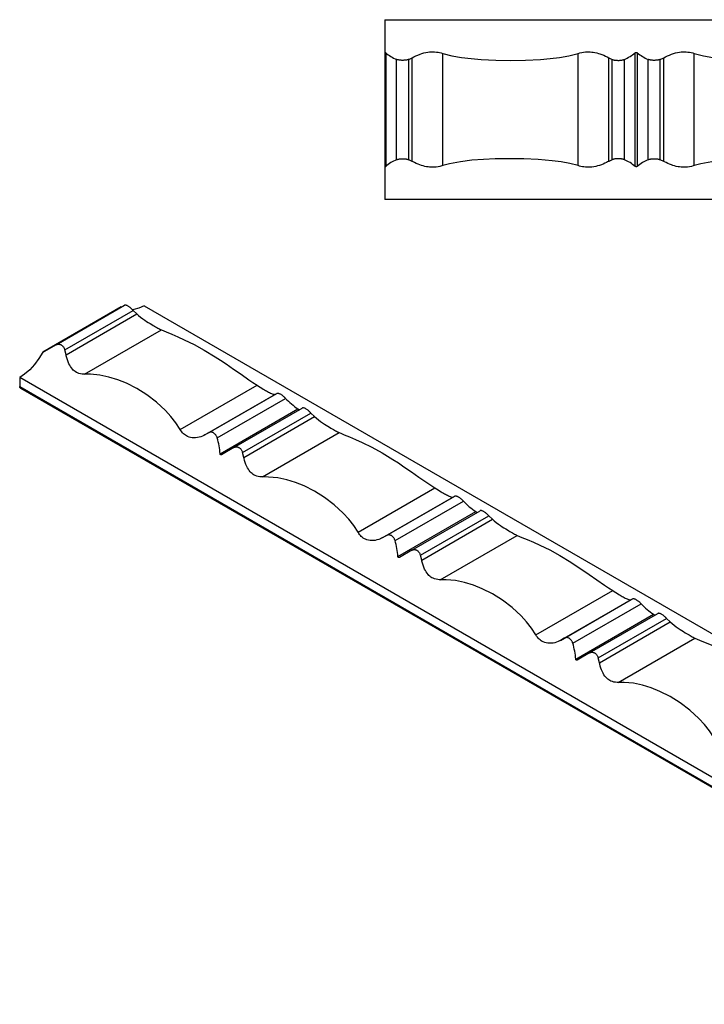
# Model space of a CAD drawing. Units: inches. Extents: x -37 to 224, y -152 to -5.
# Drawn here: x -37 to 59, y -152 to -15 of the extents above; entities that cross this region are included whole.
import ezdxf

# ---------------------------------------------------------------- set-up
doc = ezdxf.new("R2010")
doc.units = ezdxf.units.IN
doc.header["$MEASUREMENT"] = 0
doc.layers.add('4013-25', color=7, linetype='Continuous')

msp = doc.modelspace()

# ---------------------------------------------------------------- linework, layer by layer
at = {"layer": '4013-25', "linetype": 'Continuous'}
for p, q in [((14.02, -14.768), (14.02, -19.313)), ((14.02, -14.768), (224.021, -14.768)), ((14.02, -19.313), (14.02, -35.223)), ((14.162, -19.363), (14.162, -35.174)), ((15.667, -34.249), (15.667, -20.287)), ((17.374, -20.287), (17.849, -20.06)), ((17.374, -34.249), (17.374, -20.287)), ((17.849, -34.477), (17.849, -20.06)), ((22.104, -35.074), (22.104, -19.462)), ((40.936, -35.074), (40.936, -19.462)), ((45.192, -20.06), (45.667, -20.287)), ((45.192, -34.477), (45.192, -20.06)), ((45.667, -34.249), (45.667, -20.287)), ((47.374, -34.249), (47.374, -20.287)), ((48.879, -35.173), (48.879, -19.363)), ((49.162, -19.363), (49.162, -35.173)), ((50.667, -34.249), (50.667, -20.287)), ((52.374, -20.287), (52.849, -20.06)), ((52.374, -34.249), (52.374, -20.287)), ((52.849, -34.477), (52.849, -20.06)), ((57.104, -35.074), (57.104, -19.462)), ((14.02, -35.223), (14.02, -39.768)), ((17.849, -34.477), (17.374, -34.249)), ((45.667, -34.249), (45.192, -34.477)), ((52.849, -34.477), (52.374, -34.249)), ((224.021, -39.768), (14.02, -39.768)), ((-22.671, -54.711), (-33.567, -61.003)), ((-31.714, -60), (-22.195, -54.505)), ((-19.457, -54.557), (129.036, -140.288)), ((-30.507, -60.697), (-20.988, -55.201)), ((-30.332, -61.372), (-20.492, -55.69)), ((-20.988, -55.201), (-20.492, -55.69)), ((-27.746, -64.094), (-17.06, -57.925)), ((-31.714, -60), (-33.432, -60.992)), ((-30.332, -61.372), (-30.507, -60.697)), ((111.712, -150.29), (-36.781, -64.559)), ((-36.781, -64.559), (-36.781, -65.783)), ((-14.429, -71.783), (-3.744, -65.613)), ((-36.781, -65.783), (111.712, -151.515)), ((-36.677, -66.012), (111.815, -151.744)), ((-10.998, -72.534), (-1.157, -66.853)), ((-10.501, -72.248), (-0.982, -66.752)), ((-9.294, -72.944), (0.225, -67.449)), ((-8.883, -75.165), (1.943, -68.915)), ((-6.966, -74.289), (2.553, -68.793)), ((-5.758, -74.986), (3.76, -69.49)), ((3.76, -69.49), (4.257, -69.979)), ((-5.584, -75.66), (4.257, -69.979)), ((-10.501, -72.248), (-10.998, -72.534)), ((-2.997, -78.383), (7.689, -72.214)), ((-6.966, -74.289), (-8.683, -75.281)), ((-5.584, -75.66), (-5.758, -74.986)), ((10.32, -86.071), (21.005, -79.902)), ((13.751, -86.823), (23.592, -81.141)), ((14.248, -86.536), (23.767, -81.04)), ((15.455, -87.233), (24.974, -81.737)), ((15.865, -89.454), (26.692, -83.203)), ((17.783, -88.577), (27.302, -83.082)), ((18.99, -89.274), (28.509, -83.779)), ((19.165, -89.949), (29.006, -84.267)), ((28.509, -83.779), (29.006, -84.267)), ((14.248, -86.536), (13.751, -86.823)), ((21.752, -92.672), (32.437, -86.502)), ((17.783, -88.577), (16.065, -89.569)), ((19.165, -89.949), (18.99, -89.274)), ((35.068, -100.36), (45.754, -94.191)), ((38.5, -101.111), (48.34, -95.43)), ((38.996, -100.825), (48.515, -95.329)), ((40.203, -101.522), (49.722, -96.026)), ((40.614, -103.742), (51.44, -97.492)), ((42.532, -102.866), (52.051, -97.37)), ((43.739, -103.563), (53.258, -98.067)), ((43.914, -104.237), (53.755, -98.556)), ((53.258, -98.067), (53.755, -98.556)), ((38.996, -100.825), (38.5, -101.111)), ((46.501, -106.96), (57.186, -100.791)), ((42.532, -102.866), (40.814, -103.858)), ((43.914, -104.237), (43.739, -103.563))]:
    msp.add_line(p, q, dxfattribs=at)
for points in [[(17.374, -20.287, 0), (17.304, -20.314, 0), (17.229, -20.338, 0), (17.148, -20.36, 0), (17.063, -20.378, 0), (16.974, -20.393, 0), (16.882, -20.405, 0), (16.786, -20.414, 0), (16.689, -20.421, 0), (16.593, -20.424, 0), (16.496, -20.425, 0), (16.399, -20.423, 0), (16.304, -20.418, 0), (16.211, -20.411, 0), (16.119, -20.4, 0), (16.031, -20.387, 0), (15.946, -20.371, 0), (15.87, -20.354, 0), (15.798, -20.334, 0), (15.73, -20.312, 0), (15.667, -20.287, 0)], [(17.849, -20.06, 0), (18.096, -19.932, 0), (18.362, -19.804, 0), (18.646, -19.68, 0), (18.946, -19.564, 0), (19.203, -19.477, 0), (19.471, -19.4, 0), (19.747, -19.336, 0), (20.03, -19.287, 0), (20.263, -19.26, 0), (20.499, -19.245, 0), (20.736, -19.241, 0), (20.973, -19.25, 0), (21.207, -19.272, 0), (21.438, -19.305, 0), (21.666, -19.348, 0), (21.888, -19.401, 0), (22.104, -19.462, 0)], [(22.104, -19.462, 0), (23.377, -19.788, 0), (24.69, -20.021, 0), (26.062, -20.19, 0), (27.456, -20.304, 0), (29.478, -20.397, 0), (31.514, -20.425, 0), (33.61, -20.396, 0), (35.69, -20.297, 0), (37.027, -20.185, 0), (38.344, -20.022, 0), (39.66, -19.788, 0), (40.936, -19.462, 0)], [(40.936, -19.462, 0), (41.182, -19.394, 0), (41.436, -19.336, 0), (41.696, -19.29, 0), (41.961, -19.258, 0), (42.176, -19.244, 0), (42.392, -19.241, 0), (42.609, -19.248, 0), (42.824, -19.264, 0), (43.037, -19.291, 0), (43.282, -19.334, 0), (43.522, -19.388, 0), (43.756, -19.452, 0), (43.982, -19.524, 0), (44.249, -19.622, 0), (44.505, -19.726, 0), (44.748, -19.836, 0), (44.977, -19.948, 0), (45.192, -20.06, 0)], [(45.667, -20.287, 0), (45.736, -20.314, 0), (45.812, -20.338, 0), (45.892, -20.36, 0), (45.977, -20.378, 0), (46.066, -20.393, 0), (46.159, -20.405, 0), (46.254, -20.414, 0), (46.351, -20.421, 0), (46.447, -20.424, 0), (46.544, -20.425, 0), (46.641, -20.423, 0), (46.737, -20.418, 0), (46.83, -20.411, 0), (46.921, -20.4, 0), (47.01, -20.387, 0), (47.095, -20.371, 0), (47.17, -20.354, 0), (47.243, -20.334, 0), (47.311, -20.312, 0), (47.374, -20.287, 0)], [(48.879, -19.363, 0), (48.89, -19.354, 0), (48.901, -19.346, 0), (48.914, -19.339, 0), (48.928, -19.333, 0), (48.94, -19.328, 0), (48.952, -19.323, 0), (48.966, -19.32, 0), (48.979, -19.317, 0), (48.99, -19.315, 0), (49.002, -19.314, 0), (49.013, -19.313, 0), (49.025, -19.313, 0), (49.036, -19.314, 0), (49.049, -19.315, 0), (49.062, -19.317, 0), (49.074, -19.319, 0), (49.086, -19.323, 0), (49.098, -19.326, 0), (49.109, -19.331, 0), (49.12, -19.336, 0), (49.131, -19.341, 0), (49.142, -19.348, 0), (49.152, -19.355, 0), (49.162, -19.363, 0)], [(52.374, -20.287, 0), (52.304, -20.314, 0), (52.229, -20.338, 0), (52.148, -20.36, 0), (52.063, -20.378, 0), (51.974, -20.393, 0), (51.882, -20.405, 0), (51.786, -20.414, 0), (51.689, -20.421, 0), (51.593, -20.424, 0), (51.496, -20.425, 0), (51.399, -20.423, 0), (51.304, -20.418, 0), (51.211, -20.411, 0), (51.119, -20.4, 0), (51.031, -20.387, 0), (50.946, -20.371, 0), (50.87, -20.354, 0), (50.798, -20.334, 0), (50.73, -20.312, 0), (50.667, -20.287, 0)], [(52.849, -20.06, 0), (53.096, -19.932, 0), (53.362, -19.804, 0), (53.646, -19.68, 0), (53.946, -19.564, 0), (54.203, -19.477, 0), (54.471, -19.4, 0), (54.747, -19.336, 0), (55.03, -19.287, 0), (55.263, -19.26, 0), (55.499, -19.245, 0), (55.736, -19.241, 0), (55.973, -19.25, 0), (56.207, -19.272, 0), (56.438, -19.305, 0), (56.666, -19.348, 0), (56.888, -19.401, 0), (57.104, -19.462, 0)], [(57.104, -19.462, 0), (58.377, -19.788, 0), (59.69, -20.021, 0), (61.062, -20.19, 0), (62.456, -20.304, 0), (64.478, -20.397, 0), (66.514, -20.425, 0), (68.61, -20.396, 0), (70.69, -20.297, 0), (72.027, -20.185, 0), (73.344, -20.022, 0), (74.66, -19.788, 0), (75.936, -19.462, 0)], [(15.667, -34.249, 0), (15.726, -34.226, 0), (15.789, -34.205, 0), (15.856, -34.186, 0), (15.926, -34.169, 0), (15.999, -34.155, 0), (16.071, -34.143, 0), (16.146, -34.133, 0), (16.223, -34.125, 0), (16.301, -34.118, 0), (16.379, -34.114, 0), (16.45, -34.112, 0), (16.52, -34.111, 0), (16.617, -34.113, 0), (16.713, -34.117, 0), (16.807, -34.124, 0), (16.9, -34.133, 0), (16.989, -34.146, 0), (17.076, -34.161, 0), (17.159, -34.179, 0), (17.237, -34.2, 0), (17.308, -34.223, 0), (17.374, -34.249, 0)], [(40.936, -35.074, 0), (39.766, -34.77, 0), (38.558, -34.546, 0), (37.327, -34.383, 0), (35.376, -34.214, 0), (33.39, -34.126, 0), (31.392, -34.107, 0), (29.401, -34.142, 0), (27.772, -34.21, 0), (26.155, -34.332, 0), (24.567, -34.53, 0), (23.025, -34.827, 0), (22.104, -35.074, 0)], [(47.374, -34.249, 0), (47.315, -34.226, 0), (47.252, -34.205, 0), (47.185, -34.186, 0), (47.115, -34.169, 0), (47.042, -34.155, 0), (46.969, -34.143, 0), (46.895, -34.133, 0), (46.818, -34.125, 0), (46.74, -34.118, 0), (46.661, -34.114, 0), (46.591, -34.112, 0), (46.52, -34.111, 0), (46.424, -34.113, 0), (46.328, -34.117, 0), (46.233, -34.124, 0), (46.141, -34.133, 0), (46.051, -34.146, 0), (45.965, -34.161, 0), (45.882, -34.179, 0), (45.804, -34.2, 0), (45.733, -34.223, 0), (45.667, -34.249, 0)], [(50.667, -34.249, 0), (50.726, -34.226, 0), (50.789, -34.205, 0), (50.856, -34.186, 0), (50.926, -34.169, 0), (50.999, -34.155, 0), (51.071, -34.143, 0), (51.146, -34.133, 0), (51.223, -34.125, 0), (51.301, -34.118, 0), (51.379, -34.114, 0), (51.45, -34.112, 0), (51.52, -34.111, 0), (51.617, -34.113, 0), (51.713, -34.117, 0), (51.807, -34.124, 0), (51.9, -34.133, 0), (51.989, -34.146, 0), (52.076, -34.161, 0), (52.159, -34.179, 0), (52.237, -34.2, 0), (52.308, -34.223, 0), (52.374, -34.249, 0)], [(75.936, -35.074, 0), (74.766, -34.77, 0), (73.558, -34.546, 0), (72.327, -34.383, 0), (70.376, -34.214, 0), (68.39, -34.126, 0), (66.392, -34.107, 0), (64.401, -34.142, 0), (62.772, -34.21, 0), (61.155, -34.332, 0), (59.567, -34.53, 0), (58.025, -34.827, 0), (57.104, -35.074, 0)], [(22.104, -35.074, 0), (21.952, -35.118, 0), (21.702, -35.18, 0), (21.444, -35.23, 0), (21.181, -35.267, 0), (20.915, -35.29, 0), (20.7, -35.296, 0), (20.485, -35.291, 0), (20.269, -35.277, 0), (20.056, -35.253, 0), (19.847, -35.22, 0), (19.603, -35.169, 0), (19.365, -35.107, 0), (19.134, -35.037, 0), (18.912, -34.96, 0), (18.655, -34.86, 0), (18.411, -34.755, 0), (18.179, -34.646, 0), (17.961, -34.536, 0), (17.849, -34.477, 0)], [(45.192, -34.477, 0), (45.04, -34.556, 0), (44.882, -34.636, 0), (44.657, -34.742, 0), (44.419, -34.846, 0), (44.17, -34.945, 0), (43.909, -35.036, 0), (43.638, -35.118, 0), (43.388, -35.18, 0), (43.131, -35.23, 0), (42.868, -35.267, 0), (42.602, -35.29, 0), (42.387, -35.296, 0), (42.171, -35.291, 0), (41.956, -35.277, 0), (41.743, -35.253, 0), (41.533, -35.22, 0), (41.33, -35.178, 0), (41.131, -35.129, 0), (40.936, -35.074, 0)], [(49.162, -35.173, 0), (49.151, -35.182, 0), (49.139, -35.19, 0), (49.126, -35.197, 0), (49.113, -35.204, 0), (49.101, -35.209, 0), (49.088, -35.213, 0), (49.075, -35.217, 0), (49.061, -35.22, 0), (49.05, -35.221, 0), (49.039, -35.223, 0), (49.027, -35.223, 0), (49.016, -35.223, 0), (49.004, -35.223, 0), (48.992, -35.221, 0), (48.979, -35.22, 0), (48.967, -35.217, 0), (48.955, -35.214, 0), (48.943, -35.21, 0), (48.931, -35.205, 0), (48.92, -35.2, 0), (48.91, -35.195, 0), (48.899, -35.188, 0), (48.888, -35.181, 0), (48.879, -35.173, 0)], [(57.104, -35.074, 0), (56.952, -35.118, 0), (56.702, -35.18, 0), (56.444, -35.23, 0), (56.181, -35.267, 0), (55.915, -35.29, 0), (55.7, -35.296, 0), (55.485, -35.291, 0), (55.269, -35.277, 0), (55.056, -35.253, 0), (54.847, -35.22, 0), (54.603, -35.169, 0), (54.365, -35.107, 0), (54.134, -35.037, 0), (53.912, -34.96, 0), (53.655, -34.86, 0), (53.411, -34.755, 0), (53.179, -34.646, 0), (52.961, -34.536, 0), (52.849, -34.477, 0)], [(-22.671, -54.711, 0), (-22.665, -54.715, 0), (-22.66, -54.718, 0), (-22.652, -54.722, 0), (-22.644, -54.726, 0), (-22.637, -54.73, 0), (-22.631, -54.733, 0), (-22.625, -54.736, 0), (-22.62, -54.738, 0), (-22.616, -54.74, 0), (-22.613, -54.741, 0), (-22.61, -54.742, 0), (-22.607, -54.742, 0), (-22.606, -54.742, 0)], [(-20.988, -55.201, 0), (-21.057, -55.131, 0), (-21.127, -55.062, 0), (-21.199, -54.994, 0), (-21.272, -54.928, 0), (-21.345, -54.865, 0), (-21.42, -54.805, 0), (-21.494, -54.749, 0), (-21.567, -54.698, 0), (-21.637, -54.652, 0), (-21.706, -54.611, 0), (-21.773, -54.575, 0), (-21.837, -54.545, 0), (-21.898, -54.521, 0), (-21.955, -54.503, 0), (-22.009, -54.49, 0), (-22.058, -54.483, 0), (-22.099, -54.481, 0), (-22.136, -54.485, 0), (-22.168, -54.492, 0), (-22.195, -54.505, 0)], [(-19.457, -54.557, 0), (-20.194, -54.908, 0), (-20.908, -55.099, 0), (-21.075, -55.121, 0)], [(-20.492, -55.69, 0), (-20.226, -55.924, 0), (-19.947, -56.149, 0), (-19.659, -56.365, 0), (-19.365, -56.571, 0), (-19.122, -56.732, 0), (-18.879, -56.887, 0), (-18.638, -57.037, 0), (-18.403, -57.179, 0), (-18.219, -57.288, 0), (-18.041, -57.392, 0), (-17.871, -57.491, 0), (-17.71, -57.583, 0), (-17.559, -57.667, 0), (-17.419, -57.744, 0), (-17.29, -57.813, 0), (-17.17, -57.874, 0), (-17.06, -57.925, 0)], [(-17.06, -57.925, 0), (-16.74, -58.065, 0), (-16.392, -58.21, 0), (-15.627, -58.525, 0), (-14.777, -58.885, 0), (-13.871, -59.293, 0), (-12.511, -59.961, 0), (-11.087, -60.742, 0), (-9.59, -61.649, 0), (-8.822, -62.145, 0), (-8.044, -62.665, 0), (-7.021, -63.367, 0), (-5.972, -64.099, 0), (-4.88, -64.855, 0), (-4.317, -65.236, 0), (-3.744, -65.613, 0)], [(-31.714, -60, 0), (-31.656, -59.97, 0), (-31.597, -59.945, 0), (-31.536, -59.926, 0), (-31.475, -59.913, 0), (-31.413, -59.905, 0), (-31.353, -59.904, 0), (-31.293, -59.908, 0), (-31.233, -59.918, 0), (-31.174, -59.934, 0), (-31.115, -59.954, 0), (-31.064, -59.977, 0), (-31.013, -60.004, 0), (-30.946, -60.047, 0), (-30.881, -60.097, 0), (-30.819, -60.154, 0), (-30.761, -60.218, 0), (-30.706, -60.287, 0), (-30.656, -60.362, 0), (-30.61, -60.441, 0), (-30.57, -60.525, 0), (-30.536, -60.61, 0), (-30.507, -60.697, 0)], [(-33.567, -61.003, 0), (-34.097, -61.904, 0), (-34.709, -62.738, 0), (-35.383, -63.478, 0), (-36.1, -64.102, 0), (-36.781, -64.559, 0)], [(-33.432, -60.992, 0), (-33.446, -60.999, 0), (-33.46, -61.005, 0), (-33.474, -61.01, 0), (-33.488, -61.014, 0), (-33.5, -61.016, 0), (-33.512, -61.016, 0), (-33.52, -61.016, 0), (-33.528, -61.016, 0), (-33.536, -61.014, 0), (-33.544, -61.012, 0), (-33.552, -61.01, 0), (-33.56, -61.007, 0), (-33.567, -61.003, 0)], [(-27.746, -64.094, 0), (-27.884, -64.095, 0), (-28.105, -64.079, 0), (-28.323, -64.043, 0), (-28.535, -63.985, 0), (-28.739, -63.906, 0), (-28.895, -63.827, 0), (-29.045, -63.733, 0), (-29.187, -63.626, 0), (-29.32, -63.507, 0), (-29.445, -63.376, 0), (-29.581, -63.207, 0), (-29.706, -63.024, 0), (-29.82, -62.829, 0), (-29.923, -62.624, 0), (-30.033, -62.366, 0), (-30.131, -62.096, 0), (-30.218, -61.817, 0), (-30.295, -61.53, 0), (-30.332, -61.372, 0)], [(-14.429, -71.783, 0), (-15.042, -70.841, 0), (-15.738, -69.959, 0), (-16.493, -69.137, 0), (-17.754, -67.976, 0), (-19.095, -66.953, 0), (-20.494, -66.075, 0), (-21.927, -65.345, 0), (-23.127, -64.857, 0), (-24.357, -64.479, 0), (-25.62, -64.222, 0), (-26.92, -64.099, 0), (-27.746, -64.094, 0)], [(-3.744, -65.613, 0), (-3.522, -65.755, 0), (-3.301, -65.891, 0), (-3.084, -66.022, 0), (-2.875, -66.147, 0), (-2.713, -66.242, 0), (-2.558, -66.332, 0), (-2.409, -66.417, 0), (-2.269, -66.496, 0), (-2.137, -66.569, 0), (-1.994, -66.646, 0), (-1.863, -66.713, 0), (-1.743, -66.771, 0), (-1.634, -66.818, 0), (-1.514, -66.86, 0), (-1.407, -66.885, 0), (-1.313, -66.893, 0), (-1.23, -66.882, 0), (-1.157, -66.853, 0)], [(-36.677, -66.012, 0), (-36.717, -65.981, 0), (-36.748, -65.937, 0), (-36.769, -65.882, 0), (-36.78, -65.818, 0), (-36.781, -65.783, 0)], [(-0.982, -66.752, 0), (-0.952, -66.739, 0), (-0.916, -66.731, 0), (-0.874, -66.729, 0), (-0.827, -66.732, 0), (-0.774, -66.742, 0), (-0.717, -66.758, 0), (-0.657, -66.779, 0), (-0.593, -66.807, 0), (-0.527, -66.84, 0), (-0.459, -66.878, 0), (-0.389, -66.921, 0), (-0.318, -66.969, 0), (-0.247, -67.021, 0), (-0.175, -67.078, 0), (-0.103, -67.137, 0), (-0.032, -67.199, 0), (0.034, -67.26, 0), (0.099, -67.322, 0), (0.163, -67.385, 0), (0.225, -67.449, 0)], [(1.943, -68.915, 0), (1.956, -68.924, 0), (1.97, -68.933, 0), (1.984, -68.942, 0), (1.999, -68.951, 0), (2.011, -68.959, 0), (2.023, -68.967, 0), (2.035, -68.974, 0), (2.046, -68.981, 0), (2.055, -68.987, 0), (2.064, -68.992, 0), (2.073, -68.997, 0), (2.081, -69.002, 0), (2.089, -69.006, 0), (2.097, -69.011, 0), (2.105, -69.015, 0), (2.111, -69.018, 0), (2.118, -69.022, 0), (2.123, -69.024, 0), (2.128, -69.027, 0), (2.132, -69.028, 0), (2.136, -69.029, 0), (2.139, -69.03, 0), (2.141, -69.03, 0), (2.143, -69.03, 0)], [(3.76, -69.49, 0), (3.692, -69.42, 0), (3.622, -69.351, 0), (3.55, -69.283, 0), (3.477, -69.217, 0), (3.403, -69.154, 0), (3.329, -69.094, 0), (3.255, -69.038, 0), (3.182, -68.986, 0), (3.112, -68.94, 0), (3.043, -68.9, 0), (2.976, -68.864, 0), (2.911, -68.834, 0), (2.851, -68.81, 0), (2.793, -68.791, 0), (2.74, -68.779, 0), (2.691, -68.772, 0), (2.65, -68.77, 0), (2.613, -68.773, 0), (2.581, -68.781, 0), (2.553, -68.793, 0)], [(4.257, -69.979, 0), (4.522, -70.213, 0), (4.801, -70.438, 0), (5.09, -70.654, 0), (5.384, -70.859, 0), (5.627, -71.02, 0), (5.87, -71.176, 0), (6.111, -71.325, 0), (6.346, -71.467, 0), (6.53, -71.576, 0), (6.707, -71.681, 0), (6.878, -71.779, 0), (7.039, -71.871, 0), (7.189, -71.956, 0), (7.329, -72.033, 0), (7.459, -72.102, 0), (7.579, -72.162, 0), (7.689, -72.214, 0)], [(-10.998, -72.534, 0), (-11.161, -72.622, 0), (-11.329, -72.701, 0), (-11.564, -72.791, 0), (-11.805, -72.862, 0), (-12.052, -72.913, 0), (-12.301, -72.942, 0), (-12.55, -72.948, 0), (-12.77, -72.933, 0), (-12.988, -72.896, 0), (-13.2, -72.839, 0), (-13.404, -72.76, 0), (-13.561, -72.68, 0), (-13.71, -72.586, 0), (-13.852, -72.479, 0), (-13.986, -72.36, 0), (-14.11, -72.23, 0), (-14.225, -72.09, 0), (-14.331, -71.94, 0), (-14.429, -71.783, 0)], [(-9.294, -72.944, 0), (-9.319, -72.866, 0), (-9.349, -72.79, 0), (-9.383, -72.716, 0), (-9.421, -72.645, 0), (-9.462, -72.578, 0), (-9.505, -72.518, 0), (-9.551, -72.461, 0), (-9.599, -72.409, 0), (-9.65, -72.36, 0), (-9.703, -72.317, 0), (-9.751, -72.282, 0), (-9.8, -72.251, 0), (-9.869, -72.216, 0), (-9.94, -72.188, 0), (-10.012, -72.167, 0), (-10.084, -72.155, 0), (-10.156, -72.151, 0), (-10.228, -72.155, 0), (-10.3, -72.167, 0), (-10.369, -72.187, 0), (-10.436, -72.214, 0), (-10.501, -72.248, 0)], [(7.689, -72.214, 0), (8.009, -72.353, 0), (8.356, -72.498, 0), (9.122, -72.814, 0), (9.971, -73.174, 0), (10.878, -73.581, 0), (12.237, -74.249, 0), (13.662, -75.03, 0), (15.159, -75.938, 0), (15.927, -76.434, 0), (16.705, -76.953, 0), (17.728, -77.656, 0), (18.776, -78.387, 0), (19.869, -79.144, 0), (20.432, -79.525, 0), (21.005, -79.902, 0)], [(-8.683, -75.281, 0), (-8.697, -75.288, 0), (-8.711, -75.294, 0), (-8.725, -75.299, 0), (-8.739, -75.302, 0), (-8.751, -75.304, 0), (-8.763, -75.305, 0), (-8.775, -75.304, 0), (-8.787, -75.303, 0), (-8.796, -75.301, 0), (-8.805, -75.298, 0), (-8.814, -75.294, 0), (-8.822, -75.289, 0), (-8.83, -75.284, 0), (-8.838, -75.277, 0), (-8.845, -75.269, 0), (-8.852, -75.261, 0), (-8.858, -75.251, 0), (-8.864, -75.241, 0), (-8.869, -75.23, 0), (-8.873, -75.219, 0), (-8.877, -75.207, 0), (-8.88, -75.194, 0), (-8.882, -75.179, 0), (-8.883, -75.165, 0)], [(-6.966, -74.289, 0), (-6.908, -74.259, 0), (-6.848, -74.234, 0), (-6.787, -74.214, 0), (-6.726, -74.201, 0), (-6.664, -74.194, 0), (-6.604, -74.193, 0), (-6.544, -74.197, 0), (-6.485, -74.207, 0), (-6.425, -74.222, 0), (-6.366, -74.243, 0), (-6.315, -74.266, 0), (-6.265, -74.292, 0), (-6.197, -74.335, 0), (-6.132, -74.386, 0), (-6.07, -74.443, 0), (-6.012, -74.506, 0), (-5.957, -74.575, 0), (-5.907, -74.65, 0), (-5.861, -74.73, 0), (-5.821, -74.813, 0), (-5.787, -74.898, 0), (-5.758, -74.986, 0)], [(-2.997, -78.383, 0), (-3.135, -78.383, 0), (-3.356, -78.368, 0), (-3.574, -78.332, 0), (-3.786, -78.274, 0), (-3.99, -78.195, 0), (-4.146, -78.115, 0), (-4.296, -78.021, 0), (-4.438, -77.914, 0), (-4.571, -77.795, 0), (-4.696, -77.665, 0), (-4.832, -77.496, 0), (-4.957, -77.313, 0), (-5.071, -77.118, 0), (-5.174, -76.913, 0), (-5.284, -76.655, 0), (-5.383, -76.385, 0), (-5.47, -76.105, 0), (-5.546, -75.819, 0), (-5.584, -75.66, 0)], [(10.32, -86.071, 0), (9.706, -85.13, 0), (9.011, -84.247, 0), (8.255, -83.426, 0), (6.995, -82.264, 0), (5.654, -81.242, 0), (4.255, -80.363, 0), (2.822, -79.633, 0), (1.621, -79.145, 0), (0.392, -78.767, 0), (-0.871, -78.511, 0), (-2.171, -78.387, 0), (-2.997, -78.383, 0)], [(21.005, -79.902, 0), (21.227, -80.043, 0), (21.448, -80.18, 0), (21.664, -80.311, 0), (21.874, -80.435, 0), (22.035, -80.53, 0), (22.191, -80.62, 0), (22.34, -80.706, 0), (22.48, -80.785, 0), (22.611, -80.858, 0), (22.754, -80.935, 0), (22.886, -81.002, 0), (23.006, -81.059, 0), (23.115, -81.106, 0), (23.235, -81.149, 0), (23.342, -81.174, 0), (23.436, -81.182, 0), (23.519, -81.171, 0), (23.592, -81.141, 0)], [(23.767, -81.04, 0), (23.797, -81.027, 0), (23.833, -81.02, 0), (23.875, -81.017, 0), (23.922, -81.021, 0), (23.974, -81.03, 0), (24.031, -81.046, 0), (24.092, -81.068, 0), (24.156, -81.095, 0), (24.222, -81.128, 0), (24.29, -81.167, 0), (24.36, -81.21, 0), (24.431, -81.258, 0), (24.502, -81.31, 0), (24.574, -81.366, 0), (24.646, -81.426, 0), (24.717, -81.488, 0), (24.783, -81.548, 0), (24.848, -81.61, 0), (24.911, -81.674, 0), (24.974, -81.737, 0)], [(26.692, -83.203, 0), (26.705, -83.212, 0), (26.719, -83.222, 0), (26.733, -83.231, 0), (26.747, -83.24, 0), (26.759, -83.248, 0), (26.771, -83.255, 0), (26.783, -83.263, 0), (26.795, -83.27, 0), (26.804, -83.275, 0), (26.813, -83.28, 0), (26.822, -83.286, 0), (26.83, -83.29, 0), (26.838, -83.295, 0), (26.846, -83.299, 0), (26.853, -83.303, 0), (26.86, -83.307, 0), (26.866, -83.31, 0), (26.872, -83.313, 0), (26.877, -83.315, 0), (26.881, -83.317, 0), (26.885, -83.318, 0), (26.888, -83.319, 0), (26.89, -83.319, 0), (26.892, -83.319, 0)], [(28.509, -83.779, 0), (28.441, -83.709, 0), (28.37, -83.639, 0), (28.298, -83.571, 0), (28.226, -83.505, 0), (28.152, -83.442, 0), (28.078, -83.382, 0), (28.004, -83.326, 0), (27.931, -83.275, 0), (27.86, -83.229, 0), (27.791, -83.188, 0), (27.724, -83.152, 0), (27.66, -83.122, 0), (27.6, -83.098, 0), (27.542, -83.08, 0), (27.489, -83.067, 0), (27.44, -83.06, 0), (27.399, -83.059, 0), (27.362, -83.062, 0), (27.329, -83.07, 0), (27.302, -83.082, 0)], [(29.006, -84.267, 0), (29.271, -84.501, 0), (29.55, -84.727, 0), (29.839, -84.942, 0), (30.133, -85.148, 0), (30.375, -85.309, 0), (30.619, -85.465, 0), (30.86, -85.614, 0), (31.095, -85.756, 0), (31.278, -85.865, 0), (31.456, -85.969, 0), (31.626, -86.068, 0), (31.788, -86.16, 0), (31.938, -86.244, 0), (32.078, -86.321, 0), (32.208, -86.39, 0), (32.328, -86.451, 0), (32.437, -86.502, 0)], [(13.751, -86.823, 0), (13.588, -86.911, 0), (13.419, -86.989, 0), (13.185, -87.079, 0), (12.944, -87.15, 0), (12.697, -87.201, 0), (12.448, -87.231, 0), (12.199, -87.237, 0), (11.978, -87.221, 0), (11.761, -87.185, 0), (11.548, -87.127, 0), (11.345, -87.048, 0), (11.188, -86.969, 0), (11.039, -86.875, 0), (10.897, -86.768, 0), (10.763, -86.649, 0), (10.639, -86.518, 0), (10.524, -86.378, 0), (10.418, -86.229, 0), (10.32, -86.071, 0)], [(15.455, -87.233, 0), (15.429, -87.155, 0), (15.4, -87.078, 0), (15.366, -87.005, 0), (15.328, -86.934, 0), (15.287, -86.867, 0), (15.244, -86.807, 0), (15.198, -86.75, 0), (15.15, -86.697, 0), (15.099, -86.649, 0), (15.046, -86.605, 0), (14.998, -86.57, 0), (14.949, -86.54, 0), (14.879, -86.504, 0), (14.809, -86.476, 0), (14.737, -86.456, 0), (14.665, -86.444, 0), (14.592, -86.44, 0), (14.52, -86.444, 0), (14.449, -86.456, 0), (14.379, -86.476, 0), (14.313, -86.502, 0), (14.248, -86.536, 0)], [(32.437, -86.502, 0), (32.758, -86.642, 0), (33.105, -86.787, 0), (33.87, -87.102, 0), (34.72, -87.462, 0), (35.627, -87.87, 0), (36.986, -88.538, 0), (38.411, -89.319, 0), (39.908, -90.226, 0), (40.676, -90.722, 0), (41.454, -91.242, 0), (42.476, -91.944, 0), (43.525, -92.676, 0), (44.617, -93.432, 0), (45.18, -93.813, 0), (45.754, -94.191, 0)], [(17.783, -88.577, 0), (17.841, -88.547, 0), (17.901, -88.522, 0), (17.961, -88.503, 0), (18.023, -88.49, 0), (18.085, -88.482, 0), (18.144, -88.481, 0), (18.204, -88.486, 0), (18.264, -88.495, 0), (18.324, -88.511, 0), (18.383, -88.531, 0), (18.434, -88.554, 0), (18.484, -88.581, 0), (18.551, -88.624, 0), (18.616, -88.674, 0), (18.678, -88.732, 0), (18.737, -88.795, 0), (18.791, -88.864, 0), (18.842, -88.939, 0), (18.887, -89.018, 0), (18.928, -89.102, 0), (18.962, -89.187, 0), (18.99, -89.274, 0)], [(16.065, -89.569, 0), (16.052, -89.576, 0), (16.038, -89.582, 0), (16.024, -89.587, 0), (16.009, -89.591, 0), (15.997, -89.593, 0), (15.985, -89.593, 0), (15.973, -89.593, 0), (15.962, -89.591, 0), (15.953, -89.589, 0), (15.944, -89.586, 0), (15.935, -89.582, 0), (15.927, -89.578, 0), (15.919, -89.572, 0), (15.911, -89.565, 0), (15.903, -89.558, 0), (15.897, -89.549, 0), (15.89, -89.54, 0), (15.885, -89.53, 0), (15.88, -89.519, 0), (15.876, -89.508, 0), (15.872, -89.496, 0), (15.869, -89.482, 0), (15.867, -89.468, 0), (15.865, -89.454, 0)], [(21.752, -92.672, 0), (21.613, -92.672, 0), (21.393, -92.656, 0), (21.175, -92.62, 0), (20.963, -92.563, 0), (20.759, -92.483, 0), (20.602, -92.404, 0), (20.453, -92.31, 0), (20.311, -92.203, 0), (20.177, -92.084, 0), (20.053, -91.953, 0), (19.916, -91.784, 0), (19.791, -91.601, 0), (19.678, -91.406, 0), (19.575, -91.201, 0), (19.464, -90.943, 0), (19.366, -90.674, 0), (19.279, -90.394, 0), (19.203, -90.107, 0), (19.165, -89.949, 0)], [(35.068, -100.36, 0), (34.455, -99.419, 0), (33.76, -98.536, 0), (33.004, -97.714, 0), (31.744, -96.553, 0), (30.402, -95.53, 0), (29.003, -94.652, 0), (27.571, -93.922, 0), (26.37, -93.434, 0), (25.141, -93.056, 0), (23.878, -92.799, 0), (22.578, -92.676, 0), (21.752, -92.672, 0)], [(45.754, -94.191, 0), (45.976, -94.332, 0), (46.197, -94.469, 0), (46.413, -94.599, 0), (46.622, -94.724, 0), (46.784, -94.819, 0), (46.94, -94.909, 0), (47.088, -94.994, 0), (47.229, -95.073, 0), (47.36, -95.146, 0), (47.503, -95.223, 0), (47.635, -95.291, 0), (47.755, -95.348, 0), (47.864, -95.395, 0), (47.984, -95.437, 0), (48.09, -95.462, 0), (48.185, -95.47, 0), (48.268, -95.46, 0), (48.34, -95.43, 0)], [(48.515, -95.329, 0), (48.545, -95.316, 0), (48.582, -95.308, 0), (48.624, -95.306, 0), (48.671, -95.309, 0), (48.723, -95.319, 0), (48.78, -95.335, 0), (48.841, -95.356, 0), (48.905, -95.384, 0), (48.97, -95.417, 0), (49.038, -95.455, 0), (49.108, -95.498, 0), (49.179, -95.546, 0), (49.251, -95.599, 0), (49.322, -95.655, 0), (49.394, -95.714, 0), (49.465, -95.776, 0), (49.531, -95.837, 0), (49.596, -95.899, 0), (49.66, -95.962, 0), (49.722, -96.026, 0)], [(51.44, -97.492, 0), (51.454, -97.501, 0), (51.468, -97.51, 0), (51.482, -97.519, 0), (51.496, -97.529, 0), (51.508, -97.536, 0), (51.52, -97.544, 0), (51.532, -97.551, 0), (51.544, -97.558, 0), (51.553, -97.564, 0), (51.562, -97.569, 0), (51.57, -97.574, 0), (51.579, -97.579, 0), (51.586, -97.583, 0), (51.595, -97.588, 0), (51.602, -97.592, 0), (51.609, -97.596, 0), (51.615, -97.599, 0), (51.621, -97.601, 0), (51.626, -97.604, 0), (51.63, -97.605, 0), (51.633, -97.607, 0), (51.637, -97.607, 0), (51.639, -97.608, 0), (51.64, -97.607, 0)], [(53.258, -98.067, 0), (53.189, -97.997, 0), (53.119, -97.928, 0), (53.047, -97.86, 0), (52.974, -97.794, 0), (52.901, -97.731, 0), (52.827, -97.671, 0), (52.753, -97.615, 0), (52.679, -97.563, 0), (52.609, -97.518, 0), (52.54, -97.477, 0), (52.473, -97.441, 0), (52.409, -97.411, 0), (52.348, -97.387, 0), (52.291, -97.369, 0), (52.238, -97.356, 0), (52.189, -97.349, 0), (52.147, -97.347, 0), (52.11, -97.35, 0), (52.078, -97.358, 0), (52.051, -97.37, 0)], [(53.755, -98.556, 0), (54.02, -98.79, 0), (54.299, -99.015, 0), (54.587, -99.231, 0), (54.881, -99.436, 0), (55.124, -99.597, 0), (55.368, -99.753, 0), (55.609, -99.902, 0), (55.844, -100.044, 0), (56.027, -100.154, 0), (56.205, -100.258, 0), (56.375, -100.357, 0), (56.536, -100.449, 0), (56.687, -100.533, 0), (56.827, -100.61, 0), (56.957, -100.679, 0), (57.076, -100.739, 0), (57.186, -100.791, 0)], [(38.5, -101.111, 0), (38.336, -101.199, 0), (38.168, -101.278, 0), (37.934, -101.368, 0), (37.692, -101.439, 0), (37.446, -101.49, 0), (37.197, -101.519, 0), (36.948, -101.525, 0), (36.727, -101.51, 0), (36.509, -101.473, 0), (36.297, -101.416, 0), (36.093, -101.337, 0), (35.937, -101.257, 0), (35.787, -101.163, 0), (35.645, -101.056, 0), (35.512, -100.937, 0), (35.387, -100.807, 0), (35.273, -100.667, 0), (35.167, -100.518, 0), (35.068, -100.36, 0)], [(40.203, -101.522, 0), (40.178, -101.443, 0), (40.148, -101.367, 0), (40.115, -101.293, 0), (40.077, -101.222, 0), (40.035, -101.155, 0), (39.993, -101.095, 0), (39.947, -101.038, 0), (39.898, -100.986, 0), (39.848, -100.937, 0), (39.795, -100.894, 0), (39.747, -100.859, 0), (39.697, -100.828, 0), (39.628, -100.793, 0), (39.557, -100.765, 0), (39.485, -100.744, 0), (39.413, -100.732, 0), (39.341, -100.728, 0), (39.269, -100.732, 0), (39.198, -100.745, 0), (39.128, -100.764, 0), (39.061, -100.791, 0), (38.996, -100.825, 0)], [(57.186, -100.791, 0), (57.507, -100.93, 0), (57.854, -101.075, 0), (58.619, -101.391, 0), (59.469, -101.751, 0), (60.376, -102.158, 0), (61.735, -102.827, 0), (63.159, -103.607, 0), (64.657, -104.515, 0), (65.425, -105.011, 0), (66.202, -105.53, 0), (67.225, -106.233, 0), (68.274, -106.964, 0), (69.366, -107.721, 0), (69.929, -108.102, 0), (70.502, -108.479, 0)], [(40.814, -103.858, 0), (40.8, -103.865, 0), (40.787, -103.871, 0), (40.772, -103.876, 0), (40.758, -103.879, 0), (40.746, -103.881, 0), (40.734, -103.882, 0), (40.722, -103.882, 0), (40.71, -103.88, 0), (40.701, -103.878, 0), (40.692, -103.875, 0), (40.684, -103.871, 0), (40.676, -103.866, 0), (40.668, -103.861, 0), (40.66, -103.854, 0), (40.652, -103.846, 0), (40.645, -103.838, 0), (40.639, -103.828, 0), (40.633, -103.818, 0), (40.629, -103.807, 0), (40.624, -103.796, 0), (40.621, -103.784, 0), (40.618, -103.771, 0), (40.615, -103.757, 0), (40.614, -103.742, 0)], [(42.532, -102.866, 0), (42.59, -102.836, 0), (42.649, -102.811, 0), (42.71, -102.792, 0), (42.772, -102.778, 0), (42.834, -102.771, 0), (42.893, -102.77, 0), (42.953, -102.774, 0), (43.013, -102.784, 0), (43.072, -102.799, 0), (43.131, -102.82, 0), (43.182, -102.843, 0), (43.233, -102.869, 0), (43.3, -102.913, 0), (43.365, -102.963, 0), (43.427, -103.02, 0), (43.486, -103.083, 0), (43.54, -103.153, 0), (43.591, -103.227, 0), (43.636, -103.307, 0), (43.676, -103.39, 0), (43.71, -103.475, 0), (43.739, -103.563, 0)], [(46.501, -106.96, 0), (46.362, -106.961, 0), (46.141, -106.945, 0), (45.924, -106.909, 0), (45.711, -106.851, 0), (45.507, -106.772, 0), (45.351, -106.692, 0), (45.202, -106.599, 0), (45.06, -106.492, 0), (44.926, -106.372, 0), (44.802, -106.242, 0), (44.665, -106.073, 0), (44.54, -105.89, 0), (44.426, -105.695, 0), (44.324, -105.49, 0), (44.213, -105.232, 0), (44.115, -104.962, 0), (44.028, -104.683, 0), (43.951, -104.396, 0), (43.914, -104.237, 0)], [(59.817, -114.648, 0), (59.204, -113.707, 0), (58.509, -112.824, 0), (57.753, -112.003, 0), (56.493, -110.841, 0), (55.151, -109.819, 0), (53.752, -108.94, 0), (52.319, -108.21, 0), (51.119, -107.723, 0), (49.889, -107.344, 0), (48.627, -107.088, 0), (47.326, -106.964, 0), (46.501, -106.96, 0)]]:
    msp.add_polyline3d(points, dxfattribs=at)
for centre, radius, start, end in [((14.024, -19.534), 0.221, 51.22763, 90.84157), ((18.02, -14.768), 6, 229.97499, 246.90487), ((45.02, -14.768), 6, 293.09513, 310.0231), ((53.02, -14.768), 6, 229.9769, 246.90487), ((14.023, -35.001), 0.222, 269.26494, 308.70379), ((18.02, -39.768), 6, 113.09513, 130.02501), ((45.02, -39.768), 6, 49.9769, 66.90487), ((53.02, -39.768), 6, 113.09513, 130.0231), ((8.09, -59.971), 10.853, 223.55368, 235.49729), ((-19.703, -76.017), 10.853, 4.50263, 16.4463), ((32.839, -74.259), 10.853, 223.55368, 235.49729), ((5.046, -90.306), 10.853, 4.50263, 16.4463), ((57.588, -88.548), 10.853, 223.55368, 235.49729), ((29.794, -104.594), 10.853, 4.50263, 16.4463)]:
    msp.add_arc(centre, radius, start, end, dxfattribs=at)

doc.saveas('drawing.dxf')
